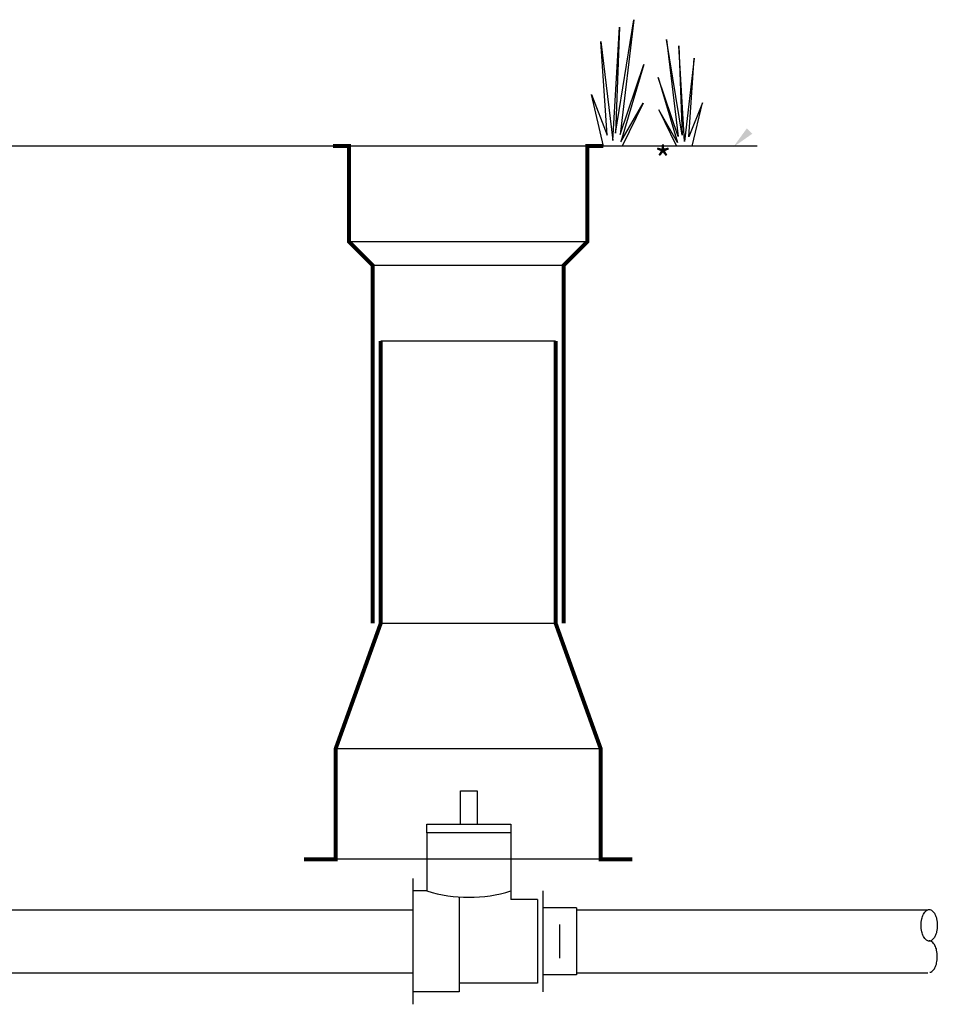
# Model space of a CAD drawing. Units: feet. Extents: x 5.9 to 83.8, y 6.4 to 80.9.
# Drawn here: x 49.2 to 83.8, y 8.8 to 45.9 of the extents above; entities that cross this region are included whole.
import ezdxf

# ---------------------------------------------------------------- set-up
doc = ezdxf.new("R2010")
doc.units = ezdxf.units.FT
doc.header["$LTSCALE"] = 3
doc.header["$MEASUREMENT"] = 0
doc.layers.get('0').update_dxf_attribs({"linetype": 'CONTINUOUS'})
doc.styles.get("Standard").update_dxf_attribs({"font": 'romans.shx'})

msp = doc.modelspace()

# ---------------------------------------------------------------- linework, layer by layer
for p, q in [((76.981, 41.151), (47.197, 41.151)), ((61.582, 37.551), (70.582, 37.551)), ((69.682, 36.651), (62.482, 36.651)), ((62.782, 33.804), (69.382, 33.804)), ((69.382, 23.151), (62.782, 23.151)), ((61.085, 18.433), (71.079, 18.433)), ((64.526, 15.257), (64.526, 13.059)), ((67.693, 15.257), (67.693, 12.743)), ((71.079, 14.254), (61.085, 14.254)), ((63.989, 13.534), (63.989, 8.784)), ((64.526, 13.059), (63.989, 13.059)), ((68.896, 13.059), (68.896, 9.259)), ((63.989, 12.743), (63.989, 9.576)), ((65.746, 12.833), (65.746, 9.259)), ((68.7, 12.743), (67.693, 12.743)), ((68.7, 12.743), (68.7, 9.576)), ((37.471, 12.347), (63.989, 12.347)), ((70.163, 12.426), (68.896, 12.426)), ((70.163, 12.426), (70.163, 9.893)), ((70.163, 12.347), (83.422, 12.347)), ((69.529, 11.793), (69.529, 10.526)), ((37.471, 9.972), (63.989, 9.972)), ((70.163, 9.893), (68.896, 9.893)), ((70.163, 9.972), (83.422, 9.972))]:
    msp.add_line(p, q)
at = {"linetype": 'Continuous', "ltscale": 0.05}
for p, q in [((64.526, 15.574), (66.426, 15.574)), ((63.989, 13.059), (63.989, 9.259)), ((68.896, 12.426), (68.896, 9.893)), ((70.163, 12.347), (70.163, 9.972))]:
    msp.add_line(p, q, dxfattribs=at)
at = {"linetype": 'Continuous'}
for p, q in [((68.7, 9.576), (65.746, 9.576)), ((65.746, 9.259), (63.989, 9.259))]:
    msp.add_line(p, q, dxfattribs=at)
for points in [[(71.186, 41.151), (70.73, 43.092), (71.331, 41.559), (71.09, 45.093), (71.535, 41.356), (71.788, 45.642), (71.639, 41.644), (72.333, 45.918), (71.819, 41.582), (72.714, 44.223), (71.843, 41.306), (72.686, 42.775), (71.888, 41.151)], [(74.533, 41.151), (74.917, 42.786), (74.411, 41.495), (74.614, 44.47), (74.239, 41.324), (74.025, 44.933), (74.151, 41.566), (73.567, 45.165), (74, 41.514), (73.246, 43.738), (73.98, 41.281), (73.269, 42.518), (73.941, 41.151)], [(65.793, 15.574), (65.793, 16.84), (66.426, 16.84), (66.426, 15.574)], [(66.426, 15.574), (67.693, 15.574), (67.693, 15.257), (64.526, 15.257), (64.526, 15.574)]]:
    msp.add_lwpolyline(points)
for points, format in [([(62.482, 23.151, 0.15, 0.15, 0), (62.482, 36.651, 0.15, 0.15, 0), (61.582, 37.551, 0.15, 0.15, 0), (61.582, 41.151, 0.15, 0.15, 0), (60.982, 41.151, 0.15, 0.15, 0)], "xyseb"), ([(71.182, 41.151, 0.15, 0.15, 0), (70.582, 41.151, 0.15, 0.15, 0), (70.582, 37.551, 0.15, 0.15, 0), (69.682, 36.651, 0.15, 0.15, 0), (69.682, 23.151, 0.15, 0.15, 0)], "xyseb"), ([(62.782, 33.804, 0.15, 0.15, 0), (62.782, 23.151, 0.15, 0.15, 0), (61.085, 18.433, 0.15, 0.15, 0), (61.085, 14.254, 0.15, 0.15, 0), (59.885, 14.254, 0.15, 0.15, 0)], "xyseb"), ([(69.382, 33.804, 0.15, 0.15, 0), (69.382, 23.151, 0.15, 0.15, 0), (71.079, 18.433, 0.15, 0.15, 0), (71.079, 14.254, 0.15, 0.15, 0), (72.279, 14.254, 0.15, 0.15, 0)], "xyseb"), ([(83.495, 9.991, 0.143632), (83.581, 10.027, 0.10481), (83.693, 10.164, 0.066354), (83.757, 10.344, 0.052496), (83.782, 10.584, 0.052496), (83.757, 10.824, 0.066354), (83.693, 11.004, 0.10481), (83.581, 11.141, 0.171209), (83.477, 11.178, 0.171209)], "xyb")]:
    msp.add_lwpolyline(points, format=format)
msp.add_lwpolyline([(83.477, 11.169, -0.171209), (83.373, 11.206, -0.10481), (83.261, 11.343, -0.066354), (83.197, 11.523, -0.052496), (83.172, 11.763, -0.052496), (83.197, 12.002, -0.066354), (83.261, 12.182, -0.10481), (83.373, 12.32, -0.171209), (83.477, 12.356, -0.171209), (83.581, 12.32, -0.10481), (83.693, 12.182, -0.066354), (83.757, 12.002, -0.052496), (83.782, 11.763, -0.052496), (83.757, 11.523, -0.066354), (83.693, 11.343, -0.10481), (83.581, 11.206, -0.171209)], format="xyb", close=True)
msp.add_arc((66.109, 18.185), 5.365, 252.834, 287.166)
msp.add_solid([(76.799, 41.614), (76.597, 41.82), (76.082, 41.112)])

# ---------------------------------------------------------------- texts
at = {"linetype": 'Continuous', "ltscale": 0.05, "insert": (73.11, 41.136), "char_height": 1, "width": 8.4867, "attachment_point": 1}
msp.add_mtext('*', dxfattribs=at)

doc.saveas('drawing.dxf')
